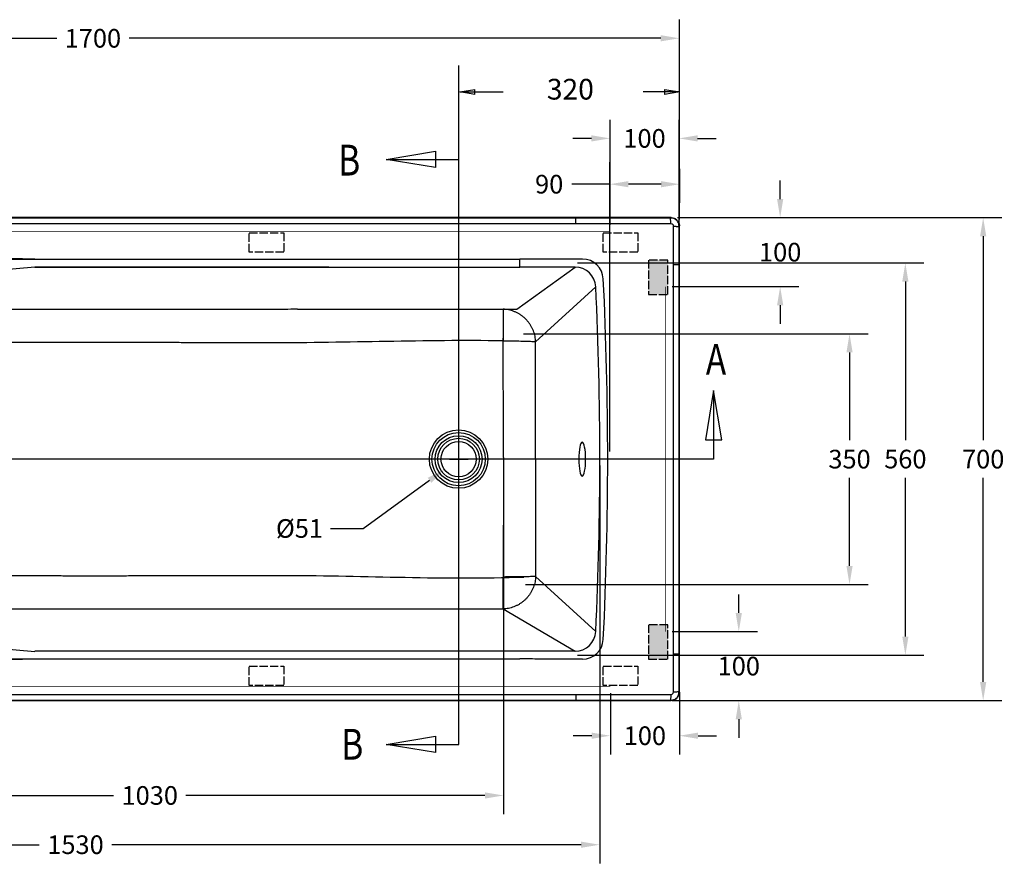
# Model space of a CAD drawing. Units: inches. Extents: x 290 to 4321, y -21085 to -18305.
# Drawn here: x 1250 to 2677, y -19528 to -18305 of the extents above; entities that cross this region are included whole.
import ezdxf
from ezdxf.enums import TextEntityAlignment as Align
from ezdxf.lldxf.tags import DXFTag

# ---------------------------------------------------------------- set-up
doc = ezdxf.new("R2010")
doc.units = ezdxf.units.IN
doc.header["$MEASUREMENT"] = 0
doc.linetypes.add('ACAD_ISO02W100', pattern=[15, 12, -3])
doc.layers.add('1', color=1, linetype='Continuous')
doc.layers.add('DEFAULT_3', color=7, linetype='PHANTOM')
doc.styles.get("Standard").update_dxf_attribs({"font": 'arial.ttf'})
tags = doc.linetypes.add('PHANTOM', pattern=[2.5, 1.25, -0.25, 0.25, -0.25, 0.25, -0.25]).pattern_tags.tags
tags[14:15] = [DXFTag(74, 4), DXFTag(75, 0), DXFTag(340, '0'), DXFTag(46, 0.0), DXFTag(50, 0.0), DXFTag(44, 0.0), DXFTag(45, 0.0)]
tags[12:13] = [DXFTag(74, 4), DXFTag(75, 0), DXFTag(340, '0'), DXFTag(46, 0.0), DXFTag(50, 0.0), DXFTag(44, 0.0), DXFTag(45, 0.0)]
tags[10:11] = [DXFTag(74, 4), DXFTag(75, 0), DXFTag(340, '0'), DXFTag(46, 0.0), DXFTag(50, 0.0), DXFTag(44, 0.0), DXFTag(45, 0.0)]
tags[8:9] = [DXFTag(74, 4), DXFTag(75, 0), DXFTag(340, '0'), DXFTag(46, 0.0), DXFTag(50, 0.0), DXFTag(44, 0.0), DXFTag(45, 0.0)]
tags[6:7] = [DXFTag(74, 4), DXFTag(75, 0), DXFTag(340, '0'), DXFTag(46, 0.0), DXFTag(50, 0.0), DXFTag(44, 0.0), DXFTag(45, 0.0)]
tags[4:5] = [DXFTag(74, 4), DXFTag(75, 0), DXFTag(340, '0'), DXFTag(46, 0.0), DXFTag(50, 0.0), DXFTag(44, 0.0), DXFTag(45, 0.0)]
doc.dimstyles.get("Standard").update_dxf_attribs({"dimscale": 150, "dimtxt": 0.18, "dimasz": 0.18, "dimexe": 0.18, "dimexo": 0.0625, "dimgap": 0.09, "dimtad": 0, "dimtih": 1, "dimtoh": 1, "dimdec": 0, "dimzin": 0, "dimdsep": 46, "dimtxsty": 'Standard', "dimcen": 0.09, "dimadec": 0, "dimazin": 0, "dimtfac": 1, "dimtdec": 0, "dimtofl": 0, "dimtmove": 0, "dimatfit": 3, "dimfxl": 0, "dimtolj": 1, "dimtzin": 0, "dimarcsym": 0})

# ---------------------------------------------------------------- blocks, each defined once
blk = doc.blocks.new('*D32')
at = {"color": 0, "lineweight": -2}
for p, q in [((481.5, -19205.2), (481.5, -19178.2)), ((1410.3, -19232.2), (454.5, -19232.2)), ((1410.3, -19292.2), (454.5, -19292.2)), ((481.5, -19319.2), (481.5, -19433.9)), ((481.5, -19433.9), (454.5, -19433.9))]:
    blk.add_line(p, q, dxfattribs=at)
at = {"color": 0}
for points in [[(477, -19205.2), (486, -19205.2), (481.5, -19232.2)], [(477, -19319.2), (486, -19319.2), (481.5, -19292.2)]]:
    blk.add_solid(points, dxfattribs=at)
at = {"layer": 'Defpoints', "color": 0}
for p in [(481.5, -19232.2), (1419.6, -19232.2), (1419.6, -19292.2)]:
    blk.add_point(p, dxfattribs=at)
at = {"color": 0, "insert": (421.8, -19433.9), "char_height": 27, "attachment_point": 5}
blk.add_mtext('\\A1;70', dxfattribs=at)
blk = doc.blocks.new('*D33')
at = {"color": 0, "lineweight": -2}
for p, q in [((421.8, -18565.7), (421.8, -18538.7)), ((1605.3, -18592.7), (394.8, -18592.7)), ((1605.3, -18652.7), (394.8, -18652.7)), ((421.8, -18679.7), (421.8, -18706.7))]:
    blk.add_line(p, q, dxfattribs=at)
at = {"color": 0}
for points in [[(417.3, -18565.7), (426.3, -18565.7), (421.8, -18592.7)], [(417.3, -18679.7), (426.3, -18679.7), (421.8, -18652.7)]]:
    blk.add_solid(points, dxfattribs=at)
at = {"layer": 'Defpoints', "color": 0}
for p in [(1614.7, -18592.7), (421.8, -18652.7), (1614.7, -18652.7)]:
    blk.add_point(p, dxfattribs=at)
at = {"color": 0, "insert": (421.8, -18622.7), "char_height": 27, "attachment_point": 5}
blk.add_mtext('\\A1;70', dxfattribs=at)
blk = doc.blocks.new('*D35')
at = {"color": 0, "lineweight": -2}
for p, q in [((1886.9, -18955.6), (1886.9, -18928.6)), ((1873.4, -18942.1), (1900.4, -18942.1)), ((1748.2, -19042.7), (1844.4, -18972.9)), ((1700.9, -19042.7), (1748.2, -19042.7))]:
    blk.add_line(p, q, dxfattribs=at)
at = {"color": 0}
blk.add_solid([(1841.8, -18969.3), (1847.1, -18976.6), (1866.3, -18957.1)], dxfattribs=at)
at = {"layer": 'Defpoints', "color": 0}
for p in [(1907.6, -18927.2), (1866.3, -18957.1)]:
    blk.add_point(p, dxfattribs=at)
at = {"color": 0, "insert": (1655.9, -19042.7), "char_height": 27, "attachment_point": 5}
blk.add_mtext('\\A1;%%C51', dxfattribs=at)
blk = doc.blocks.new('*D37')
at = {"color": 0, "lineweight": -2}
for p, q in [((2058.9, -18657.8), (2561, -18657.8)), ((2534, -18684.8), (2534, -18914.8)), ((2534, -19199.4), (2534, -18969.4)), ((2058.8, -19226.4), (2561, -19226.4))]:
    blk.add_line(p, q, dxfattribs=at)
at = {"color": 0}
for points in [[(2529.5, -18684.8), (2538.5, -18684.8), (2534, -18657.8)], [(2529.5, -19199.4), (2538.5, -19199.4), (2534, -19226.4)]]:
    blk.add_solid(points, dxfattribs=at)
at = {"layer": 'Defpoints', "color": 0}
for p in [(2049.5, -18657.8), (2049.5, -19226.4), (2534, -19226.4)]:
    blk.add_point(p, dxfattribs=at)
at = {"color": 0, "insert": (2534, -18942.1), "char_height": 27, "attachment_point": 5}
blk.add_mtext('\\A1;560', dxfattribs=at)
blk = doc.blocks.new('*D38')
at = {"color": 0, "lineweight": -2}
for p, q in [((1980.7, -18760.4), (2480.1, -18760.4)), ((2453.1, -18787.4), (2453.1, -18914.9)), ((2453.1, -19097), (2453.1, -18969.5)), ((1983.7, -19124), (2480.1, -19124))]:
    blk.add_line(p, q, dxfattribs=at)
at = {"color": 0}
for points in [[(2448.6, -18787.4), (2457.6, -18787.4), (2453.1, -18760.4)], [(2448.6, -19097), (2457.6, -19097), (2453.1, -19124)]]:
    blk.add_solid(points, dxfattribs=at)
at = {"layer": 'Defpoints', "color": 0}
for p in [(1971.4, -18760.4), (1974.3, -19124), (2453.1, -19124)]:
    blk.add_point(p, dxfattribs=at)
at = {"color": 0, "insert": (2453.1, -18942.2), "char_height": 27, "attachment_point": 5}
blk.add_mtext('\\A1;350', dxfattribs=at)
blk = doc.blocks.new('_Closed')
at = {"color": 0, "linetype": 'ByBlock', "lineweight": -2}
for p, q in [((-1, 0.166667), (0, 0)), ((-1, 0.166667), (-1, -0.166667)), ((0, 0), (-1, -0.166667)), ((0, 0), (-1, 0))]:
    blk.add_line(p, q, dxfattribs=at)
blk = doc.blocks.new('*D56')
at = {"color": 0, "lineweight": -2}
for p, q in [((506.5, -18594.8), (506.5, -18305.2)), ((2206.5, -18594.8), (2206.5, -18305.2)), ((533.5, -18332.2), (1304, -18332.2)), ((2179.5, -18332.2), (1409, -18332.2))]:
    blk.add_line(p, q, dxfattribs=at)
at = {"color": 0}
for points in [[(533.5, -18327.7), (533.5, -18336.7), (506.5, -18332.2)], [(2179.5, -18327.7), (2179.5, -18336.7), (2206.5, -18332.2)]]:
    blk.add_solid(points, dxfattribs=at)
at = {"layer": 'Defpoints', "color": 0}
for p in [(506.5, -18332.2), (506.5, -18604.2), (2206.5, -18604.2)]:
    blk.add_point(p, dxfattribs=at)
at = {"color": 0, "insert": (1356.5, -18332.2), "char_height": 27, "attachment_point": 5}
blk.add_mtext('\\A1;1700', dxfattribs=at)
blk = doc.blocks.new('*D57')
at = {"color": 0, "lineweight": -2}
for p, q in [((926.1, -18954.2), (926.1, -19456.7)), ((1951.7, -18951.6), (1951.7, -19456.7)), ((953.1, -19429.7), (1386.4, -19429.7)), ((1924.7, -19429.7), (1491.4, -19429.7))]:
    blk.add_line(p, q, dxfattribs=at)
at = {"color": 0}
for points in [[(953.1, -19425.2), (953.1, -19434.2), (926.1, -19429.7)], [(1924.7, -19425.2), (1924.7, -19434.2), (1951.7, -19429.7)]]:
    blk.add_solid(points, dxfattribs=at)
at = {"layer": 'Defpoints', "color": 0}
for p in [(926.1, -18944.8), (1951.7, -18942.2), (1951.7, -19429.7)]:
    blk.add_point(p, dxfattribs=at)
at = {"color": 0, "insert": (1438.9, -19429.7), "char_height": 27, "attachment_point": 5}
blk.add_mtext('\\A1;1030', dxfattribs=at)
blk = doc.blocks.new('*D58')
at = {"color": 0, "lineweight": -2}
for p, q in [((571.4, -18951.2), (571.4, -19528.1)), ((2091.1, -18951.6), (2091.1, -19528.1)), ((598.4, -19501.1), (1278.8, -19501.1)), ((2064.1, -19501.1), (1383.8, -19501.1))]:
    blk.add_line(p, q, dxfattribs=at)
at = {"color": 0}
for points in [[(598.4, -19496.6), (598.4, -19505.6), (571.4, -19501.1)], [(2064.1, -19496.6), (2064.1, -19505.6), (2091.1, -19501.1)]]:
    blk.add_solid(points, dxfattribs=at)
at = {"layer": 'Defpoints', "color": 0}
for p in [(571.4, -18941.9), (2091.1, -18942.2), (2091.1, -19501.1)]:
    blk.add_point(p, dxfattribs=at)
at = {"color": 0, "insert": (1331.3, -19501.1), "char_height": 27, "attachment_point": 5}
blk.add_mtext('\\A1;1530', dxfattribs=at)
blk = doc.blocks.new('*D60')
at = {"color": 0, "lineweight": -2}
for p, q in [((2203.9, -18592.2), (2673.8, -18592.2)), ((2646.8, -18619.2), (2646.8, -18914.9)), ((2646.8, -19265.2), (2646.8, -18969.5)), ((2203.9, -19292.2), (2673.8, -19292.2))]:
    blk.add_line(p, q, dxfattribs=at)
at = {"color": 0}
for points in [[(2642.3, -18619.2), (2651.3, -18619.2), (2646.8, -18592.2)], [(2642.3, -19265.2), (2651.3, -19265.2), (2646.8, -19292.2)]]:
    blk.add_solid(points, dxfattribs=at)
at = {"layer": 'Defpoints', "color": 0}
for p in [(2194.5, -18592.2), (2194.5, -19292.2), (2646.8, -19292.2)]:
    blk.add_point(p, dxfattribs=at)
at = {"color": 0, "insert": (2646.8, -18942.2), "char_height": 27, "attachment_point": 5}
blk.add_mtext('\\A1;700', dxfattribs=at)
blk = doc.blocks.new('*D41')
at = {"color": 0, "lineweight": -2}
for p, q in [((2105.6, -18521.2), (2105.6, -18570.7)), ((2206.9, -18521.2), (2206.9, -18570.7)), ((2105.6, -18543.7), (2050.6, -18543.7)), ((2179.9, -18543.7), (2132.6, -18543.7))]:
    blk.add_line(p, q, dxfattribs=at)
at = {"color": 0}
for points in [[(2132.6, -18539.2), (2132.6, -18548.2), (2105.6, -18543.7)], [(2179.9, -18539.2), (2179.9, -18548.2), (2206.9, -18543.7)]]:
    blk.add_solid(points, dxfattribs=at)
at = {"layer": 'Defpoints', "color": 0}
for p in [(2105.6, -18511.8), (2206.9, -18511.8), (2206.9, -18543.7)]:
    blk.add_point(p, dxfattribs=at)
at = {"color": 0, "insert": (2017.8, -18543.7), "char_height": 27, "attachment_point": 5}
blk.add_mtext('\\A1;90', dxfattribs=at)
blk = doc.blocks.new('*D50')
at = {"layer": '1', "color": 0, "lineweight": -2}
for p, q in [((2106, -18602.8), (2106, -18450.3)), ((2206, -18623), (2206, -18450.3)), ((2079, -18477.3), (2052, -18477.3)), ((2233, -18477.3), (2260, -18477.3))]:
    blk.add_line(p, q, dxfattribs=at)
at = {"layer": '1', "color": 0}
for points in [[(2079, -18472.8), (2079, -18481.8), (2106, -18477.3)], [(2233, -18472.8), (2233, -18481.8), (2206, -18477.3)]]:
    blk.add_solid(points, dxfattribs=at)
at = {"layer": 'Defpoints', "color": 0}
for p in [(2206, -18477.3), (2106, -18612.2), (2206, -18632.4)]:
    blk.add_point(p, dxfattribs=at)
at = {"layer": '1', "color": 0, "insert": (2156, -18477.3), "char_height": 27, "attachment_point": 5}
blk.add_mtext('\\A1;100', dxfattribs=at)
blk = doc.blocks.new('*D51')
at = {"layer": '1', "color": 0, "lineweight": -2}
for p, q in [((2352.6, -18565.2), (2352.6, -18538.2)), ((2213.3, -18592.2), (2379.6, -18592.2)), ((2195.9, -18692.2), (2379.6, -18692.2)), ((2352.6, -18719.2), (2352.6, -18746.2))]:
    blk.add_line(p, q, dxfattribs=at)
at = {"layer": '1', "color": 0}
for points in [[(2348.1, -18565.2), (2357.1, -18565.2), (2352.6, -18592.2)], [(2348.1, -18719.2), (2357.1, -18719.2), (2352.6, -18692.2)]]:
    blk.add_solid(points, dxfattribs=at)
at = {"layer": 'Defpoints', "color": 0}
for p in [(2203.9, -18592.2), (2352.6, -18592.2), (2186.5, -18692.2)]:
    blk.add_point(p, dxfattribs=at)
at = {"layer": '1', "color": 0, "insert": (2352.6, -18642.2), "char_height": 27, "attachment_point": 5}
blk.add_mtext('\\A1;100', dxfattribs=at)
blk = doc.blocks.new('*D52')
at = {"layer": '1', "color": 0, "lineweight": -2}
for p, q in [((2292.6, -19165.2), (2292.6, -19138.2)), ((2195.9, -19192.2), (2319.6, -19192.2)), ((2195.9, -19292.2), (2319.6, -19292.2)), ((2292.6, -19319.2), (2292.6, -19346.2))]:
    blk.add_line(p, q, dxfattribs=at)
at = {"layer": '1', "color": 0}
for points in [[(2288.1, -19165.2), (2297.1, -19165.2), (2292.6, -19192.2)], [(2288.1, -19319.2), (2297.1, -19319.2), (2292.6, -19292.2)]]:
    blk.add_solid(points, dxfattribs=at)
at = {"layer": 'Defpoints', "color": 0}
for p in [(2186.5, -19192.2), (2186.5, -19292.2), (2292.6, -19292.2)]:
    blk.add_point(p, dxfattribs=at)
at = {"layer": '1', "color": 0, "insert": (2292.6, -19242.2), "char_height": 27, "attachment_point": 5}
blk.add_mtext('\\A1;100', dxfattribs=at)
blk = doc.blocks.new('*D53')
at = {"layer": '1', "color": 0, "lineweight": -2}
for p, q in [((2106.5, -19281.6), (2106.5, -19370.1)), ((2206.5, -19281.6), (2206.5, -19370.1)), ((2079.5, -19343.1), (2052.5, -19343.1)), ((2233.5, -19343.1), (2260.5, -19343.1))]:
    blk.add_line(p, q, dxfattribs=at)
at = {"layer": '1', "color": 0}
for points in [[(2079.5, -19338.6), (2079.5, -19347.6), (2106.5, -19343.1)], [(2233.5, -19338.6), (2233.5, -19347.6), (2206.5, -19343.1)]]:
    blk.add_solid(points, dxfattribs=at)
at = {"layer": 'Defpoints', "color": 0}
for p in [(2106.5, -19272.2), (2206.5, -19272.2), (2206.5, -19343.1)]:
    blk.add_point(p, dxfattribs=at)
at = {"layer": '1', "color": 0, "insert": (2156.5, -19343.1), "char_height": 27, "attachment_point": 5}
blk.add_mtext('\\A1;100', dxfattribs=at)

msp = doc.modelspace()

# ---------------------------------------------------------------- hatches: boundary and pattern name
at = {"layer": '1'}
for points in [[(2161.7, -18703.7), (2189.8, -18703.7), (2189.8, -18653.7), (2161.7, -18653.7)], [(2161.7, -19232.2), (2189.8, -19232.2), (2189.8, -19182.2), (2161.7, -19182.2)]]:
    msp.add_hatch(color=0, dxfattribs=at).paths.add_polyline_path(points)

# ---------------------------------------------------------------- linework, layer by layer
at = {"color": 0}
for p, q in [((1910.1, -18409.9), (1951.1, -18409.9)), ((2185, -18409.9), (2154.2, -18409.9)), ((2105.6, -18931.1), (2105.6, -18511.8)), ((2206.9, -18578.4), (2206.9, -18513.5)), ((1272.4, -18652.3), (657, -18634.1)), ((733.9, -18710.9), (1272.4, -18663.6)), ((1970.9, -18724.8), (2055.4, -18663.8)), ((1998.2, -18772.3), (2085.3, -18692.4)), ((1652.9, -18725), (1971.1, -18724.8)), ((2256.1, -18942.2), (426.9, -18942.2)), ((2085.3, -19192), (1998.2, -19112.1)), ((1950.9, -19159.4), (2055.4, -19220.6)), ((733.9, -19173.5), (1272.4, -19220.8)), ((1272.4, -19232.1), (657, -19250.3))]:
    msp.add_line(p, q, dxfattribs=at)
at = {"color": 0, "linetype": 'Continuous'}
for p, q in [((1781.6, -18507.8), (1887, -18507.8)), ((2194.5, -18592.2), (518.5, -18592.2)), ((2206.5, -18942.2), (2206.5, -18604.2)), ((2256.1, -18842.9), (2256.1, -18942.2)), ((2206.5, -19280.2), (2206.5, -18942.2)), ((518.5, -19292.2), (2194.5, -19292.2)), ((1781.6, -19355.6), (1887, -19355.6))]:
    msp.add_line(p, q, dxfattribs=at)
at = {"color": 0, "linetype": 'ACAD_ISO02W100'}
for p, q in [((1583.2, -18642.3), (1583.2, -18614.2)), ((1583.2, -18614.2), (1633.2, -18614.2)), ((1633.2, -18614.2), (1633.2, -18642.3)), ((2096.2, -18642.3), (2096.2, -18614.2)), ((2096.2, -18614.2), (2146.2, -18614.2)), ((2146.2, -18614.2), (2146.2, -18642.3)), ((1633.2, -18642.3), (1583.2, -18642.3)), ((2146.2, -18642.3), (2096.2, -18642.3)), ((2189.8, -18653.7), (2161.7, -18653.7)), ((2161.7, -18653.7), (2161.7, -18703.7)), ((2189.8, -18703.7), (2189.8, -18653.7)), ((2161.7, -18703.7), (2189.8, -18703.7)), ((2189.8, -19182.2), (2161.7, -19182.2)), ((2161.7, -19182.2), (2161.7, -19232.2)), ((2189.8, -19232.2), (2189.8, -19182.2)), ((2161.7, -19232.2), (2189.8, -19232.2)), ((1583.2, -19270.2), (1583.2, -19242.1)), ((1583.2, -19242.1), (1633.2, -19242.1)), ((1633.2, -19242.1), (1633.2, -19270.2)), ((2096.2, -19270.2), (2096.2, -19242.1)), ((2096.2, -19242.1), (2146.2, -19242.1)), ((2146.2, -19242.1), (2146.2, -19270.2)), ((1633.2, -19270.2), (1583.2, -19270.2)), ((2146.2, -19270.2), (2096.2, -19270.2))]:
    msp.add_line(p, q, dxfattribs=at)
at = {"color": 0, "linetype": 'Continuous'}
for points in [[(1853, -18519.7), (1781.6, -18507.8), (1853, -18495.9), (1853, -18519.7)], [(2268, -18914.4), (2256.1, -18842.9), (2244.2, -18914.4), (2268, -18914.4)], [(1853, -19367.5), (1781.6, -19355.6), (1853, -19343.7), (1853, -19367.5)]]:
    msp.add_lwpolyline(points, dxfattribs=at)
msp.add_circle((1886.5, -18942.2), 25.5, dxfattribs=at)
at = {"color": 0}
for centre, radius, start, end in [((2055.4, -18693.8), 30, 2.6541, 89.9957), ((2066.2, -18682.3), 30, 2.7765, 90.0057), ((-3303.1, -18942.2), 5394.3, 357.3459, 2.6541), ((-3291.7, -18942.2), 5394.3, 357.2234, 2.7765), ((2055.4, -19190.6), 30, 270.0043, 357.3459), ((2066.2, -19202), 30, 269.9723, 357.2234)]:
    msp.add_arc(centre, radius, start, end, dxfattribs=at)
at = {"color": 0, "extrusion": (0, 0, -1)}
msp.add_ellipse((2065.7, -18942.2), major_axis=(0, 24.6), ratio=0.200818, dxfattribs=at)
at = {"color": 0, "linetype": 'Continuous'}
for points, start_tangent, end_tangent in [([(2194, -18592.7), (2148.2, -18592.7), (2102.3, -18592.7), (2056.4, -18592.7)], (-1, 0.000227), (-1, 0)), ([(2194.5, -18592.2), (2199.1, -18593.1), (2203, -18595.7)], (1, 0), (0.707107, -0.707107)), ([(2203, -18595.7), (2205.6, -18599.6), (2206.5, -18604.2)], (0.707107, -0.707107), (0, -1)), ([(2056.4, -19291.7), (2102.2, -19291.7), (2148.1, -19291.7), (2194, -19291.7)], (1, 0), (1, 0.000227)), ([(2203, -19288.7), (2199.1, -19291.3), (2194.5, -19292.2)], (-0.707107, -0.707107), (-1, 0)), ([(2206.5, -19280.2), (2205.6, -19284.8), (2203, -19288.7)], (0, -1), (-0.707107, -0.707107))]:
    msp.add_spline(points, degree=3, dxfattribs=dict(at, start_tangent=start_tangent, end_tangent=end_tangent))
at = {"layer": '1', "color": 0, "const_width": 1}
for points in [[(606.5, -18612.2), (2106.5, -18612.2)], [(2186.5, -18692.2), (2186.5, -19192.2)], [(606.5, -19272.2), (2106.5, -19272.2)]]:
    msp.add_lwpolyline(points, dxfattribs=at)
at = {"layer": 'DEFAULT_3', "color": 0, "linetype": 'PHANTOM'}
for p, q in [((1887, -19355.6), (1887, -18371.5)), ((2056.4, -18592.7), (619.1, -18592.7)), ((2056.4, -18601.1), (2056.4, -18592.7)), ((2194.5, -18592.2), (2194, -18592.7)), ((2056.4, -18601.1), (619.1, -18601.1)), ((2206.5, -18604.2), (2206, -18604.7)), ((1975.4, -18663.8), (1975.4, -18652.5)), ((2197.8, -18942.2), (2197.8, -18660.1)), ((2197.8, -18660.1), (2206, -18660.1)), ((2206, -18942.2), (2206, -18660.1)), ((2197.8, -19224.2), (2197.8, -18942.2)), ((2206, -19224.2), (2206, -18942.2)), ((2197.8, -19224.2), (2206, -19224.2)), ((619.1, -19283.3), (2056.4, -19283.3)), ((619.1, -19291.7), (2056.4, -19291.7)), ((2056.4, -19283.3), (2056.4, -19291.7)), ((2194, -19291.7), (2194.5, -19292.2)), ((2206, -19279.7), (2206.5, -19280.2))]:
    msp.add_line(p, q, dxfattribs=at)
for radius in [42.3, 38.6, 34, 30.2]:
    msp.add_circle((1886.5, -18942.2), radius, dxfattribs=at)
for points, start_tangent, end_tangent in [([(2193.9, -18596.8), (2194, -18592.7)], (-0.121775, 0.992558), (0.597623, 0.801777)), ([(2201.5, -18595.3), (2199.5, -18594), (2196.9, -18593), (2194, -18592.7)], (-0.77937, 0.626563), (-1, 0.000295)), ([(2193.9, -18600.9), (2148.1, -18600.9), (2102.2, -18601), (2056.4, -18601.1)], (-0.999999, -0.001335), (-0.999999, -0.001561)), ([(2194, -18598.2), (2193.9, -18596.8)], (0.003724, 0.999993), (-0.121775, 0.992558)), ([(2193.9, -18600.9), (2194, -18598.2)], (-0.000096, 1), (0.003724, 0.999993)), ([(2197.9, -18604.8), (2197.3, -18602.8), (2193.9, -18600.9)], (0.00121, 0.999999), (-0.999999, -0.001303)), ([(2197.8, -18660.1), (2197.9, -18641.7), (2197.9, -18623.3), (2197.9, -18604.8)], (0.001565, 0.999999), (0.001175, 0.999999)), ([(2197.9, -18604.8), (2200.5, -18604.7)], (1, 0.000074), (0.99995, 0.009978)), ([(2200.5, -18604.7), (2201.9, -18604.8)], (0.99995, 0.009978), (0.989191, -0.146633)), ([(2203.1, -18596.8), (2201.5, -18595.3)], (-0.653396, 0.757016), (-0.77937, 0.626563)), ([(2201.9, -18604.8), (2206, -18604.7)], (0.989191, -0.146633), (0.614535, 0.78889)), ([(2206, -18604.7), (2205.6, -18601.5), (2204.3, -18598.4), (2203.1, -18596.8)], (-0.000316, 1), (-0.653396, 0.757016)), ([(2206, -18660.1), (2206, -18641.7), (2206, -18623.2), (2206, -18604.7)], (0, 1), (-0.000391, 1)), ([(1652.9, -18725), (1634.1, -18725.1), (1617.5, -18725.1), (1601.9, -18725.1), (1586.9, -18725.1), (1572.4, -18725.1), (1558.6, -18725.1), (1545.2, -18725.1), (1532.2, -18725.1), (1519.7, -18725.2), (1507.5, -18725.2), (1495.5, -18725.2), (1483.9, -18725.2), (1472.4, -18725.2), (1461.2, -18725.2), (1450, -18725.2), (1439, -18725.2), (1428.1, -18725.2), (1417.2, -18725.2), (1406.4, -18725.2), (1395.6, -18725.2), (1384.8, -18725.2), (1374, -18725.2), (1363.2, -18725.2), (1352.5, -18725.2), (1341.7, -18725.2), (1330.9, -18725.2), (1320.1, -18725.2), (1309.3, -18725.2), (1298.4, -18725.2), (1287.6, -18725.2), (1276.6, -18725.2), (1265.6, -18725.2), (1254.5, -18725.2), (1243.2, -18725.2), (1231.7, -18725.2), (1220, -18725.2), (1208.1, -18725.2), (1195.8, -18725.2), (1183.2, -18725.1), (1170.2, -18725.1), (1156.8, -18725.1), (1142.8, -18725.1), (1128.3, -18725.1), (1113.2, -18725.1), (1097.5, -18725.1), (1081, -18725.1), (1062.9, -18725.1)], (-0.99999, -0.004464), (-0.999978, 0.006691)), ([(1998.2, -18772.3), (1997.9, -18768.2), (1997.3, -18764.2), (1996.3, -18760.2), (1994.9, -18756.4), (1993.3, -18752.6), (1991.4, -18749), (1989.1, -18745.5), (1986.6, -18742.3), (1983.8, -18739.2), (1980.8, -18736.4), (1977.5, -18733.9), (1974.1, -18731.6), (1970.5, -18729.7), (1966.7, -18728.1), (1962.9, -18726.7), (1958.9, -18725.8), (1954.9, -18725.1), (1950.9, -18724.8)], (-0.032689, 0.999466), (-0.999577, 0.029066)), ([(1950.9, -18724.8), (1951, -18728.4), (1951.1, -18735.6), (1951.2, -18745.7), (1951.2, -18757.9), (1951.3, -18771.2)], (0.235694, -0.971827), (0.022245, -0.999753)), ([(1971.3, -18771.2), (1635, -18773.6), (1618.4, -18773.6), (1602.8, -18773.5), (1587.7, -18773.5), (1573.3, -18773.5), (1559.4, -18773.5), (1546, -18773.5), (1533, -18773.4), (1520.4, -18773.4), (1508.2, -18773.4), (1496.2, -18773.4), (1484.5, -18773.4), (1473, -18773.3), (1461.7, -18773.3), (1450.5, -18773.3), (1439.5, -18773.3), (1428.5, -18773.3), (1417.6, -18773.2), (1406.7, -18773.2), (1395.8, -18773.2), (1385, -18773.2), (1374.1, -18773.2), (1363.3, -18773.2), (1352.4, -18773.2), (1341.6, -18773.2), (1330.7, -18773.2), (1319.9, -18773.2), (1309, -18773.2), (1298.1, -18773.2), (1287.2, -18773.3), (1276.2, -18773.3), (1265.1, -18773.3), (1253.9, -18773.3), (1242.6, -18773.3), (1231.1, -18773.4), (1219.4, -18773.4), (1207.4, -18773.4), (1195.1, -18773.4), (1182.4, -18773.4), (1169.4, -18773.5), (1156, -18773.5), (1142, -18773.5), (1127.5, -18773.5), (1112.3, -18773.5), (1096.6, -18773.6), (1080, -18773.6), (1062, -18773.9)], (-0.999738, 0.022898), (-0.999365, -0.035637)), ([(1998.2, -18772.3), (1994.3, -18772), (1986.9, -18771.7), (1976.7, -18771.5), (1964.5, -18771.3), (1951.3, -18771.2)], (-0.9603, 0.278968), (-0.99975, 0.022341)), ([(1063.2, -19110.7), (1081.9, -19110.8), (1098.5, -19110.8), (1114.1, -19110.8), (1129.2, -19110.9), (1143.6, -19110.9), (1157.6, -19110.9), (1171, -19110.9), (1184, -19110.9), (1196.5, -19111), (1208.8, -19111), (1220.8, -19111), (1232.5, -19111), (1244, -19111), (1255.3, -19111.1), (1266.4, -19111.1), (1277.5, -19111.1), (1288.5, -19111.1), (1299.4, -19111.1), (1310.3, -19111.1), (1321.2, -19111.2), (1332, -19111.2), (1342.9, -19111.2), (1353.7, -19111.2), (1364.6, -19111.2), (1375.4, -19111.2), (1386.3, -19111.2), (1397.1, -19111.2), (1408, -19111.1), (1418.9, -19111.1), (1429.8, -19111.1), (1440.8, -19111.1), (1451.9, -19111.1), (1463.1, -19111.1), (1474.4, -19111), (1485.9, -19111), (1497.7, -19111), (1509.6, -19111), (1521.9, -19111), (1534.6, -19110.9), (1547.6, -19110.9), (1561.1, -19110.9), (1575, -19110.9), (1589.5, -19110.9), (1604.7, -19110.8), (1620.4, -19110.8), (1637, -19110.8), (1981.1, -19113.1)], (0.999739, -0.022832), (0.999361, 0.035732)), ([(1998.2, -19112.1), (1997.9, -19116.1), (1997.3, -19120.1), (1996.3, -19124.1), (1994.9, -19128), (1993.3, -19131.7), (1991.4, -19135.4), (1989.1, -19138.8), (1986.6, -19142.1), (1983.8, -19145.1), (1980.8, -19147.9), (1977.5, -19150.4), (1974.1, -19152.7), (1970.5, -19154.6), (1966.7, -19156.3), (1962.9, -19157.6), (1958.9, -19158.6), (1954.9, -19159.2), (1950.9, -19159.5)], (-0.032689, -0.999466), (-0.999577, -0.029066)), ([(1950.9, -19159.5), (1951, -19155.9), (1951.1, -19148.8), (1951.2, -19138.7), (1951.2, -19126.4), (1951.3, -19113.1)], (0.235694, 0.971827), (0.022245, 0.999753)), ([(1998.2, -19112.1), (1994.3, -19112.4), (1986.9, -19112.7), (1976.7, -19112.9), (1964.5, -19113), (1951.3, -19113.1)], (-0.9603, -0.278968), (-0.99975, -0.022341)), ([(1064.1, -19159.3), (1082.9, -19159.3), (1099.4, -19159.3), (1115, -19159.3), (1130.1, -19159.3), (1144.5, -19159.3), (1158.4, -19159.3), (1171.8, -19159.2), (1184.7, -19159.2), (1197.3, -19159.2), (1209.5, -19159.2), (1221.4, -19159.2), (1233.1, -19159.2), (1244.5, -19159.2), (1255.8, -19159.2), (1266.9, -19159.2), (1277.9, -19159.2), (1288.9, -19159.2), (1299.7, -19159.2), (1310.6, -19159.2), (1321.4, -19159.2), (1332.2, -19159.1), (1343, -19159.1), (1353.7, -19159.1), (1364.5, -19159.1), (1375.3, -19159.1), (1386.1, -19159.1), (1396.9, -19159.2), (1407.7, -19159.2), (1418.6, -19159.2), (1429.4, -19159.2), (1440.4, -19159.2), (1451.4, -19159.2), (1462.5, -19159.2), (1473.8, -19159.2), (1485.3, -19159.2), (1497, -19159.2), (1508.9, -19159.2), (1521.2, -19159.2), (1533.8, -19159.2), (1546.8, -19159.2), (1560.2, -19159.3), (1574.2, -19159.3), (1588.7, -19159.3), (1603.8, -19159.3), (1619.5, -19159.3), (1636.1, -19159.3), (1950.9, -19159.4)], (0.99999, 0.004452), (0.999978, -0.006707)), ([(2197.9, -19279.5), (2197.9, -19261.1), (2197.9, -19242.7), (2197.8, -19224.2)], (-0.001175, 0.999999), (-0.001565, 0.999999)), ([(2206, -19279.7), (2206, -19261.2), (2206, -19242.7), (2206, -19224.2)], (0.000391, 1), (0, 1)), ([(2201.9, -19279.6), (2206, -19279.7)], (0.989191, 0.146633), (0.614535, -0.78889)), ([(2056.4, -19283.3), (2102.2, -19283.4), (2148.1, -19283.4), (2193.9, -19283.5)], (0.999999, -0.001561), (0.999999, -0.001335)), ([(2193.9, -19287.6), (2194, -19291.7)], (-0.121775, -0.992558), (0.597623, -0.801777)), ([(2193.9, -19283.5), (2196, -19282.9), (2197.9, -19279.5)], (0.999999, -0.001317), (-0.001221, 0.999999)), ([(2193.9, -19283.5), (2194, -19286.2)], (-0.000096, -1), (0.003724, -0.999993)), ([(2194, -19286.2), (2193.9, -19287.6)], (0.003724, -0.999993), (-0.121775, -0.992558)), ([(2194, -19291.7), (2197, -19291.3), (2200.2, -19290), (2201.9, -19288.8)], (1, 0.000288), (0.756518, 0.653972)), ([(2197.9, -19279.5), (2200.5, -19279.6)], (1, -0.000074), (0.99995, -0.009979)), ([(2200.5, -19279.6), (2201.9, -19279.6)], (0.99995, -0.009979), (0.989191, 0.146633)), ([(2201.9, -19288.8), (2203.5, -19287.1), (2204.8, -19285), (2205.7, -19282.5), (2206, -19279.7)], (0.756518, 0.653972), (0.000306, 1))]:
    msp.add_spline(points, degree=3, dxfattribs=dict(at, start_tangent=start_tangent, end_tangent=end_tangent))
for points, knots in [([(1272.4, -18652.5), (1292, -18652.5), (1395, -18652.5), (1577.1, -18652.5), (1739.6, -18652.5), (1975.4, -18652.5)], [546.865393, 546.865393, 546.865393, 546.865393, 605.735244, 855.894153, 1093.210896, 1093.210896, 1093.210896, 1093.210896]), ([(1272.4, -18663.7), (1292, -18663.7), (1395, -18663.7), (1577.1, -18663.7), (1739.6, -18663.7), (1975.4, -18663.8)], [546.865393, 546.865393, 546.865393, 546.865393, 605.735244, 855.894153, 1093.210896, 1093.210896, 1093.210896, 1093.210896]), ([(1272.4, -18663.8), (1292, -18663.8), (1395, -18663.8), (1629.3, -18663.8), (1844.1, -18663.8), (1975.4, -18663.8)], [696.797682, 696.797682, 696.797682, 696.797682, 755.667566, 1005.82612, 1399.864013, 1399.864013, 1399.864013, 1399.864013]), ([(2066.2, -18652.3), (2054.9, -18652.3), (2034.2, -18652.4), (2004, -18652.5), (1985, -18652.5), (1975.4, -18652.5)], [53.855936, 53.855936, 53.855936, 53.855936, 87.865037, 115.787007, 144.649657, 144.649657, 144.649657, 144.649657]), ([(2055.4, -18663.8), (2047.7, -18663.8), (2030.7, -18663.8), (2004, -18663.8), (1985.1, -18663.8), (1975.4, -18663.8)], [62.524222, 62.524222, 62.524222, 62.524222, 85.615105, 113.568533, 142.463756, 142.463756, 142.463756, 142.463756]), ([(1951.7, -18940), (1951.7, -18938.4), (1951.7, -18934.6), (1951.7, -18928.4), (1951.6, -18921.4), (1951.6, -18914), (1951.6, -18906.2), (1951.5, -18898), (1951.5, -18889.2), (1951.5, -18879.8), (1951.4, -18869.7), (1951.4, -18858.7), (1951.4, -18846.8), (1951.3, -18833.7), (1951.3, -18819.4), (1951.3, -18803.5), (1951.3, -18785.9), (1951.3, -18773.5), (1951.3, -18766.9)], [50.710193, 50.710193, 50.710193, 50.710193, 55.452609, 62.215429, 69.245957, 76.593958, 84.327449, 92.531999, 101.288856, 110.67671, 120.7749, 131.695502, 143.578808, 156.564189, 170.818249, 186.586424, 204.167422, 223.821198, 223.821198, 223.821198, 223.821198]), ([(1998.1, -18942.2), (1998.1, -18941.6), (1998.1, -18938.7), (1998.1, -18933.5), (1998.1, -18926.5), (1998.1, -18919.2), (1998.1, -18911.4), (1998.1, -18903.2), (1998.1, -18894.5), (1998.1, -18885.1), (1998.1, -18875), (1998.1, -18864), (1998.2, -18852.1), (1998.2, -18839.1), (1998.2, -18824.8), (1998.2, -18808.9), (1998.2, -18791.3), (1998.2, -18778.8), (1998.2, -18772.3)], [52.868593, 52.868593, 52.868593, 52.868593, 54.763808, 61.477087, 68.463106, 75.771205, 83.468948, 91.641362, 100.369265, 109.731194, 119.806168, 130.705874, 142.570174, 155.538046, 169.775831, 185.528866, 203.095293, 222.777691, 222.777691, 222.777691, 222.777691]), ([(1951.7, -18940), (1951.7, -18941.6), (1951.7, -18945.4), (1951.7, -18951.6), (1951.6, -18958.6), (1951.6, -18966), (1951.6, -18973.8), (1951.5, -18982), (1951.5, -18990.8), (1951.5, -19000.2), (1951.4, -19010.3), (1951.4, -19021.3), (1951.4, -19033.2), (1951.3, -19046.3), (1951.3, -19060.6), (1951.3, -19076.5), (1951.3, -19094.1), (1951.3, -19106.5), (1951.3, -19113.1)], [50.746992, 50.746992, 50.746992, 50.746992, 55.452609, 62.215429, 69.245957, 76.593958, 84.327449, 92.531999, 101.288856, 110.67671, 120.7749, 131.695502, 143.578808, 156.564189, 170.818249, 186.586424, 204.167422, 223.821198, 223.821198, 223.821198, 223.821198]), ([(1998.1, -18942.2), (1998.1, -18942.8), (1998.1, -18945.7), (1998.1, -18950.9), (1998.1, -18957.9), (1998.1, -18965.2), (1998.1, -18972.9), (1998.1, -18981.1), (1998.1, -18989.9), (1998.1, -18999.3), (1998.1, -19009.4), (1998.1, -19020.3), (1998.2, -19032.2), (1998.2, -19045.2), (1998.2, -19059.6), (1998.2, -19075.4), (1998.2, -19093.1), (1998.2, -19105.5), (1998.2, -19112.1)], [52.90539, 52.90539, 52.90539, 52.90539, 54.763808, 61.477087, 68.463106, 75.771205, 83.468948, 91.641362, 100.369265, 109.731194, 119.806168, 130.705874, 142.570174, 155.538046, 169.775831, 185.528866, 203.095293, 222.777691, 222.777691, 222.777691, 222.777691]), ([(1272.4, -19220.2), (1292, -19220.2), (1395, -19220.2), (1629.3, -19220.2), (1844.1, -19220.2), (1975.4, -19220.2)], [696.797682, 696.797682, 696.797682, 696.797682, 755.667566, 1005.82612, 1399.864013, 1399.864013, 1399.864013, 1399.864013]), ([(1272.4, -19220.3), (1292, -19220.3), (1395, -19220.3), (1577.1, -19220.3), (1739.6, -19220.3), (1975.4, -19220.3)], [546.865393, 546.865393, 546.865393, 546.865393, 605.735244, 855.894153, 1093.210896, 1093.210896, 1093.210896, 1093.210896]), ([(2055.4, -19220.6), (2047.7, -19220.6), (2030.7, -19220.6), (2004, -19220.6), (1985.1, -19220.6), (1975.4, -19220.6)], [62.962756, 62.962756, 62.962756, 62.962756, 86.053653, 114.007081, 142.902304, 142.902304, 142.902304, 142.902304]), ([(1272.4, -19231.5), (1292, -19231.5), (1395, -19231.5), (1577.1, -19231.5), (1739.6, -19231.5), (1975.4, -19231.5)], [546.865393, 546.865393, 546.865393, 546.865393, 605.735244, 855.894153, 1093.210896, 1093.210896, 1093.210896, 1093.210896]), ([(2066.2, -19232), (2040.2, -19232), (2026.9, -19232), (2004, -19231.9), (1985, -19231.9), (1975.4, -19231.9)], [15.017688, 15.017688, 15.017688, 15.017688, 26.984457, 54.906427, 83.769077, 83.769077, 83.769077, 83.769077])]:
    msp.add_open_spline(points, degree=3, knots=knots, dxfattribs=at)

# ---------------------------------------------------------------- block references
at = {"color": 0, "xscale": 22, "yscale": 22, "zscale": 22, "rotation": 180}
msp.add_blockref('_Closed', (1888.1, -18409.9), dxfattribs=at)
at = {"color": 0, "xscale": 22, "yscale": 22, "zscale": 22}
msp.add_blockref('_Closed', (2207, -18409.9), dxfattribs=at)

# ---------------------------------------------------------------- texts
at = {"color": 0, "linetype": 'Continuous', "width": 0.8}
for s, p in [('B', (1743.9, -18531.1)), ('A', (2274.4, -18820)), ('B', (1748.4, -19377.8))]:
    msp.add_text(s, height=44.6, dxfattribs=at).set_placement(p, align=Align.RIGHT)
at = {"color": 0, "insert": (2048.5, -18409.9), "char_height": 30, "attachment_point": 5}
msp.add_mtext('320', dxfattribs=at)

# ---------------------------------------------------------------- dimensions: what is measured, and where the dimension line sits
at = {"color": 0}
for base, p1, p2, text, picture, middle in [((506.5, -18332.2), (2206.5, -18604.2), (506.5, -18604.2), '1700', '*D56', (1356.5, -18332.2)), ((2206.9, -18543.7), (2105.6, -18511.8), (2206.9, -18511.8), '90', '*D41', (2017.8, -18543.7))]:
    dim = msp.add_linear_dim(base=base, p1=p1, p2=p2, text=text, dimstyle='Standard', dxfattribs=at)
    dim.commit()
    dim.dimension.update_dxf_attribs({"geometry": picture, "text_midpoint": middle, "dimtype": 160})
for base, p1, p2, picture, middle in [((421.8, -18652.7), (1614.7, -18592.7), (1614.7, -18652.7), '*D33', (421.8, -18622.7)), ((481.5, -19232.2), (1419.6, -19292.2), (1419.6, -19232.2), '*D32', (421.8, -19433.9))]:
    dim = msp.add_linear_dim(base=base, p1=p1, p2=p2, angle=90, text='70', dimstyle='Standard', dxfattribs=at)
    dim.commit()
    dim.dimension.update_dxf_attribs({"geometry": picture, "text_midpoint": middle, "dimtype": 160})
for base, p1, p2, text, picture, middle in [((2646.8, -19292.2), (2194.5, -18592.2), (2194.5, -19292.2), '700', '*D60', (2646.8, -18942.2)), ((2534, -19226.4), (2049.5, -18657.8), (2049.5, -19226.4), '560', '*D37', (2534, -18942.1)), ((2453.1, -19124), (1971.4, -18760.4), (1974.3, -19124), '350', '*D38', (2453.1, -18942.2))]:
    dim = msp.add_linear_dim(base=base, p1=p1, p2=p2, angle=90, text=text, dimstyle='Standard', dxfattribs=at)
    dim.commit()
    dim.dimension.update_dxf_attribs({"geometry": picture, "text_midpoint": middle})
dim = msp.add_diameter_dim_2p(p1=(1907.6, -18927.2), p2=(1866.3, -18957.1), text='%%C51', dimstyle='Standard', override={"dimgap": 0.09, "dimtol": 1, "dimlim": 0, "dimtp": 2, "dimtm": 1}, dxfattribs=at)
dim.commit()
dim.dimension.update_dxf_attribs({"geometry": '*D35', "text_midpoint": (1655.9, -19042.7), "dimtype": 163})
for base, p1, p2, text, picture, middle in [((2091.1, -19501.1), (571.4, -18941.9), (2091.1, -18942.2), '1530', '*D58', (1331.3, -19501.1)), ((1951.7, -19429.7), (926.1, -18944.8), (1951.7, -18942.2), '1030', '*D57', (1438.9, -19429.7))]:
    dim = msp.add_linear_dim(base=base, p1=p1, p2=p2, text=text, dimstyle='Standard', dxfattribs=at)
    dim.commit()
    dim.dimension.update_dxf_attribs({"geometry": picture, "text_midpoint": middle})
at = {"layer": '1', "color": 0}
for base, p1, p2, picture, middle in [((2206, -18477.3), (2106, -18612.2), (2206, -18632.4), '*D50', (2156, -18477.3)), ((2206.5, -19343.1), (2106.5, -19272.2), (2206.5, -19272.2), '*D53', (2156.5, -19343.1))]:
    dim = msp.add_linear_dim(base=base, p1=p1, p2=p2, dimstyle='Standard', dxfattribs=at)
    dim.commit()
    dim.dimension.update_dxf_attribs({"geometry": picture, "text_midpoint": middle, "dimtype": 160})
for base, p1, p2, picture, middle in [((2352.6, -18592.2), (2186.5, -18692.2), (2203.9, -18592.2), '*D51', (2352.6, -18642.2)), ((2292.6, -19292.2), (2186.5, -19192.2), (2186.5, -19292.2), '*D52', (2292.6, -19242.2))]:
    dim = msp.add_linear_dim(base=base, p1=p1, p2=p2, angle=90, dimstyle='Standard', dxfattribs=at)
    dim.commit()
    dim.dimension.update_dxf_attribs({"geometry": picture, "text_midpoint": middle, "dimtype": 160})

doc.saveas('drawing.dxf')
